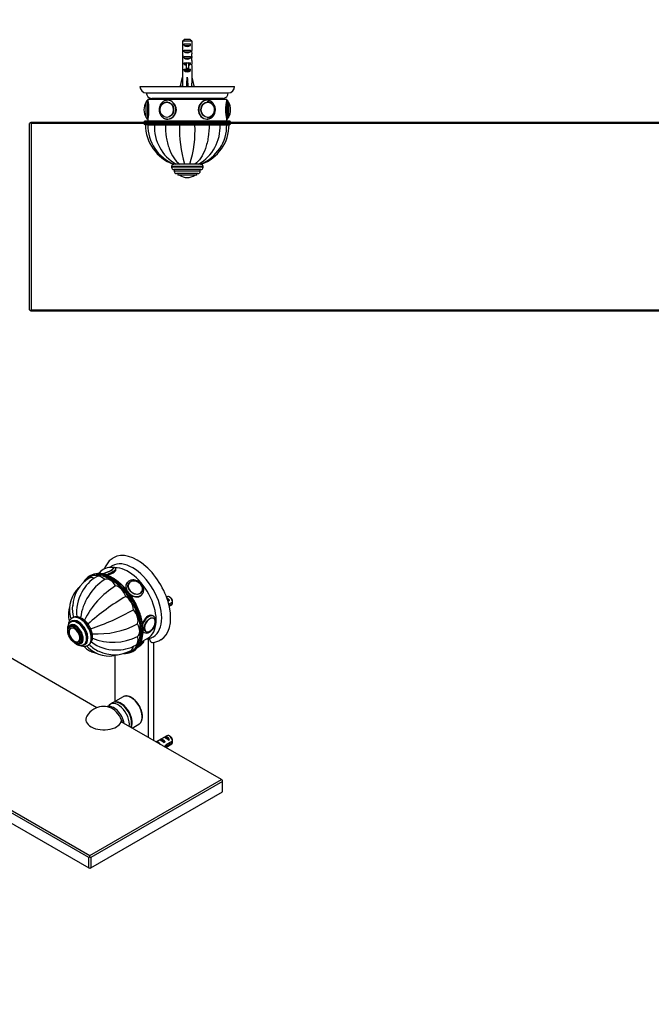
# Model space of a CAD drawing. Units: millimetres. Extents: x 0 to 1386, y 0 to 1239.
# Drawn here: x 468 to 869, y 0 to 624 of the extents above; entities that cross this region are included whole.
import ezdxf
from ezdxf import colors
from ezdxf.entities.mleader import LeaderData, LeaderLine
from ezdxf.math import Vec2, Vec3

# ---------------------------------------------------------------- set-up
doc = ezdxf.new("R2010")
doc.units = ezdxf.units.MM
for name, color, linetype in [('DV5_Défaut', 7, 'Continuous'), ('DV7_Défaut', 7, 'Continuous'), ('Défaut', 7, 'Continuous')]:
    doc.layers.add(name, color=color, linetype=linetype)

# ---------------------------------------------------------------- blocks, each defined once
blk = doc.blocks.new('_DOT')
at = {"color": 0}
blk.add_line((0, 0), (-1, 0), dxfattribs=at)
at = {"color": 0, "const_width": 0.333}
blk.add_lwpolyline([(-0.1665, 0, 1), (0.1665, 0, 1)], format="xyb", close=True, dxfattribs=at)
blk = doc.blocks.new('SE4')
at = {"layer": 'DV5_Défaut', "color": 7, "linetype": 'Continuous'}
for p, q in [((572.85, 611.98), (576.31, 611.98)), ((571.62, 610.78), (571.62, 604.87)), ((577.53, 610.78), (571.62, 610.78)), ((572.59, 607.98), (572.59, 608.98)), ((572.59, 608.98), (576.56, 608.98)), ((572.59, 607.98), (576.56, 607.98)), ((576.56, 607.98), (576.56, 608.98)), ((577.53, 610.78), (577.53, 604.87)), ((571.58, 600.83), (571.74, 600.83)), ((572.59, 603.98), (572.59, 604.98)), ((572.59, 604.98), (576.56, 604.98)), ((572.59, 603.98), (576.56, 603.98)), ((572.59, 599.98), (572.59, 600.98)), ((572.59, 600.98), (576.56, 600.98)), ((572.59, 599.98), (576.56, 599.98)), ((576.56, 603.98), (576.56, 604.98)), ((576.56, 599.98), (576.56, 600.98)), ((577.58, 600.83), (577.41, 600.83)), ((571.58, 598.1), (571.58, 596.55)), ((571.62, 595.42), (571.62, 588.97)), ((572.59, 596.12), (572.59, 596.98)), ((572.59, 596.98), (573.83, 596.98)), ((572.59, 596.12), (573.83, 596.12)), ((573.83, 597.21), (573.83, 596.98)), ((573.83, 596.98), (574.58, 596.98)), ((573.83, 596.98), (573.83, 593.53)), ((573.83, 593.53), (575.33, 593.53)), ((573.83, 593.53), (573.83, 592.92)), ((574.58, 596.98), (575.33, 596.98)), ((575.33, 597.21), (575.33, 596.98)), ((575.33, 596.98), (576.56, 596.98)), ((575.33, 596.98), (575.33, 593.53)), ((575.33, 596.12), (576.56, 596.12)), ((575.33, 593.53), (575.33, 592.92)), ((576.56, 596.12), (576.56, 596.98)), ((577.53, 595.42), (577.53, 588.97)), ((577.58, 596.55), (577.58, 598.1)), ((570.29, 582.35), (571.58, 587.97)), ((571.58, 588.97), (571.62, 588.97)), ((571.58, 588.97), (571.58, 587.97)), ((572.59, 592.12), (572.59, 592.98)), ((572.59, 592.98), (573.83, 592.98)), ((572.59, 592.12), (576.56, 592.12)), ((573.83, 592.92), (575.33, 592.92)), ((574.58, 582.35), (574.58, 587.97)), ((575.33, 592.98), (576.56, 592.98)), ((576.56, 592.12), (576.56, 592.98)), ((577.58, 588.97), (577.53, 588.97)), ((577.58, 587.97), (577.58, 588.97)), ((578.86, 582.35), (577.58, 587.97)), ((544.58, 581.98), (604.58, 581.98)), ((571.6, 582.05), (570.29, 582.35)), ((571.58, 582.06), (571.58, 581.98)), ((574.22, 582.05), (574.58, 582.35)), ((574.94, 582.05), (574.58, 582.35)), ((577.56, 582.05), (578.86, 582.35)), ((577.58, 581.98), (577.58, 582.06)), ((548.58, 577.98), (600.58, 577.98)), ((597.08, 574.48), (552.08, 574.48)), ((561.08, 574.48), (561.08, 573.98)), ((561.09, 573.98), (561.09, 574.48)), ((561.15, 574.48), (561.15, 573.98)), ((561.18, 573.98), (561.18, 574.48)), ((561.29, 574.48), (561.29, 573.98)), ((561.34, 573.98), (561.34, 574.48)), ((561.5, 574.48), (561.5, 573.98)), ((561.58, 573.98), (561.58, 574.48)), ((561.79, 574.48), (561.79, 573.98)), ((561.88, 573.98), (561.88, 574.48)), ((562.15, 574.48), (562.15, 573.98)), ((562.26, 573.98), (562.26, 574.48)), ((562.57, 574.48), (562.57, 573.98)), ((562.71, 573.98), (562.71, 574.48)), ((563.07, 574.48), (563.07, 573.98)), ((563.22, 573.98), (563.22, 574.48)), ((563.63, 574.48), (563.63, 573.98)), ((563.8, 573.98), (563.8, 574.48)), ((564.25, 574.48), (564.25, 573.98)), ((564.44, 573.98), (564.44, 574.48)), ((564.93, 574.48), (564.93, 573.98)), ((565.13, 573.98), (565.13, 574.48)), ((565.66, 574.48), (565.66, 573.98)), ((565.88, 573.98), (565.88, 574.48)), ((566.44, 574.48), (566.44, 573.98)), ((566.68, 573.98), (566.68, 574.48)), ((567.27, 574.48), (567.27, 573.98)), ((567.52, 573.98), (567.52, 574.48)), ((568.14, 574.48), (568.14, 573.98)), ((568.4, 573.98), (568.4, 574.48)), ((568.99, 573.98), (568.99, 574.48)), ((569.05, 574.48), (569.05, 573.98)), ((569.31, 573.98), (569.31, 574.48)), ((569.87, 573.98), (569.87, 574.48)), ((569.98, 574.48), (569.98, 573.98)), ((570.26, 573.98), (570.26, 574.48)), ((570.78, 573.98), (570.78, 574.48)), ((570.94, 574.48), (570.94, 573.98)), ((571.22, 573.98), (571.22, 574.48)), ((571.71, 573.98), (571.71, 574.48)), ((571.92, 574.48), (571.92, 573.98)), ((572.21, 573.98), (572.21, 574.48)), ((572.66, 573.98), (572.66, 574.48)), ((572.92, 574.48), (572.92, 573.98)), ((573.21, 573.98), (573.21, 574.48)), ((573.61, 573.98), (573.61, 574.48)), ((573.93, 574.48), (573.93, 573.98)), ((574.22, 573.98), (574.22, 574.48)), ((574.58, 573.98), (574.58, 574.48)), ((574.94, 574.48), (574.94, 573.98)), ((575.23, 573.98), (575.23, 574.48)), ((575.54, 573.98), (575.54, 574.48)), ((575.94, 574.48), (575.94, 573.98)), ((576.23, 573.98), (576.23, 574.48)), ((576.5, 573.98), (576.5, 574.48)), ((576.94, 574.48), (576.94, 573.98)), ((577.23, 573.98), (577.23, 574.48)), ((577.44, 573.98), (577.44, 574.48)), ((577.93, 574.48), (577.93, 573.98)), ((578.21, 573.98), (578.21, 574.48)), ((578.37, 573.98), (578.37, 574.48)), ((578.9, 574.48), (578.9, 573.98)), ((579.17, 573.98), (579.17, 574.48)), ((579.28, 573.98), (579.28, 574.48)), ((579.84, 574.48), (579.84, 573.98)), ((580.11, 573.98), (580.11, 574.48)), ((580.16, 573.98), (580.16, 574.48)), ((580.76, 574.48), (580.76, 573.98)), ((581.01, 573.98), (581.01, 574.48)), ((581.64, 574.48), (581.64, 573.98)), ((581.88, 573.98), (581.88, 574.48)), ((582.48, 574.48), (582.48, 573.98)), ((582.71, 573.98), (582.71, 574.48)), ((583.27, 574.48), (583.27, 573.98)), ((583.49, 573.98), (583.49, 574.48)), ((584.02, 574.48), (584.02, 573.98)), ((584.22, 573.98), (584.22, 574.48)), ((584.71, 574.48), (584.71, 573.98)), ((584.9, 573.98), (584.9, 574.48)), ((585.35, 574.48), (585.35, 573.98)), ((585.52, 573.98), (585.52, 574.48)), ((585.93, 574.48), (585.93, 573.98)), ((586.08, 573.98), (586.08, 574.48)), ((586.44, 574.48), (586.44, 573.98)), ((586.58, 573.98), (586.58, 574.48)), ((586.89, 574.48), (586.89, 573.98)), ((587.01, 573.98), (587.01, 574.48)), ((587.27, 574.48), (587.27, 573.98)), ((587.37, 573.98), (587.37, 574.48)), ((587.58, 574.48), (587.58, 573.98)), ((587.65, 573.98), (587.65, 574.48)), ((587.81, 574.48), (587.81, 573.98)), ((587.87, 573.98), (587.87, 574.48)), ((587.98, 574.48), (587.98, 573.98)), ((588.01, 573.98), (588.01, 574.48)), ((588.06, 574.48), (588.06, 573.98)), ((588.07, 573.98), (588.07, 574.48)), ((548.48, 562.44), (548.48, 572.13)), ((548.58, 562.28), (548.58, 572.28)), ((549.58, 573.98), (599.58, 573.98)), ((549.58, 573.98), (549.58, 573.28)), ((549.58, 561.28), (549.58, 573.28)), ((561.81, 572.27), (561.66, 572.27)), ((587.49, 572.27), (587.34, 572.27)), ((599.58, 573.28), (599.58, 573.98)), ((599.58, 573.28), (599.58, 561.28)), ((600.58, 572.28), (600.58, 562.28)), ((600.67, 572.13), (600.67, 562.44)), ((547.08, 567.28), (547.08, 567.28)), ((561.66, 562.29), (561.81, 562.29)), ((587.34, 562.29), (587.49, 562.29)), ((602.08, 567.28), (602.08, 567.28)), ((475.08, 558.98), (474.58, 558.48)), ((474.58, 440.48), (474.58, 558.48)), ((475.58, 559.48), (475.08, 558.98)), ((475.58, 558.48), (475.08, 558.98)), ((475.58, 559.48), (547.08, 559.48)), ((547.08, 558.48), (475.58, 558.48)), ((475.58, 558.48), (475.58, 440.48)), ((547.08, 559.48), (602.08, 559.48)), ((547.08, 559.48), (547.08, 558.48)), ((602.08, 558.48), (547.08, 558.48)), ((601.58, 559.98), (547.58, 559.98)), ((547.58, 557.98), (601.58, 557.98)), ((549.56, 557.78), (548.08, 557.78)), ((549.56, 557.78), (553.79, 557.78)), ((549.58, 561.28), (549.58, 559.98)), ((553.79, 557.78), (560.69, 557.78)), ((560.69, 557.78), (569.7, 557.78)), ((569.7, 557.78), (579.45, 557.78)), ((570.08, 557.98), (570.08, 557.78)), ((579.08, 557.78), (579.08, 557.98)), ((579.45, 557.78), (588.47, 557.78)), ((588.47, 557.78), (595.36, 557.78)), ((595.36, 557.78), (599.59, 557.78)), ((599.58, 559.98), (599.58, 561.28)), ((599.59, 557.78), (601.08, 557.78)), ((602.08, 558.48), (602.08, 559.48)), ((602.08, 559.48), (947.08, 559.48)), ((947.08, 558.48), (602.08, 558.48)), ((584.58, 531.28), (564.58, 531.28)), ((564.58, 531.28), (564.58, 530.78)), ((584.58, 530.78), (564.58, 530.78)), ((565.59, 532.78), (566.07, 532.78)), ((567.47, 532.78), (566.09, 532.78)), ((569.83, 532.78), (567.47, 532.78)), ((569.93, 532.78), (569.68, 532.78)), ((572.91, 532.78), (569.83, 532.78)), ((573.04, 532.78), (572.76, 532.78)), ((576.24, 532.78), (572.91, 532.78)), ((576.4, 532.78), (576.12, 532.78)), ((579.32, 532.78), (576.24, 532.78)), ((579.48, 532.78), (579.21, 532.78)), ((581.68, 532.78), (579.32, 532.78)), ((581.88, 532.78), (581.64, 532.78)), ((583.07, 532.78), (581.68, 532.78)), ((583.09, 532.78), (583.56, 532.78)), ((584.58, 530.78), (584.58, 531.28)), ((583.08, 529.28), (566.08, 529.28)), ((566.33, 529.28), (566.33, 528.28)), ((582.83, 528.28), (566.33, 528.28)), ((581.33, 526.78), (567.83, 526.78)), ((568.58, 526.78), (568.58, 525.78)), ((580.58, 525.78), (568.58, 525.78)), ((579.42, 525.69), (569.73, 525.69)), ((580.58, 525.78), (580.58, 526.78)), ((582.83, 528.28), (582.83, 529.28)), ((574.58, 524.28), (574.58, 524.28)), ((474.58, 440.48), (475.08, 439.98)), ((475.08, 439.98), (475.58, 440.48)), ((475.08, 439.98), (475.58, 439.48)), ((475.58, 440.48), (1073.58, 440.48)), ((1073.58, 439.48), (475.58, 439.48))]:
    blk.add_line(p, q, dxfattribs=at)
for centre, radius, start, end in [((548.58, 581.98), 4, 180, 270), ((600.58, 581.98), 4, 270, 0), ((552.08, 577.98), 3.5, 180, 270), ((597.08, 577.98), 3.5, 270, 0), ((556.14, 567.28), 9.06, 147.6782, 180), ((548.75, 571.95), 0.32, 122.97128, 147.6782), ((549.58, 572.28), 1, 90, 180), ((525.28, 567.28), 25.02, 346.12707, 13.87293), ((586.56, 567.34), 5.3, 359.39856, 33.15904), ((623.87, 567.28), 25.02, 166.12707, 193.87293), ((599.58, 572.28), 1, 0, 90), ((600.4, 571.95), 0.32, 32.3218, 57.02872), ((593.02, 567.28), 9.06, 0, 32.3218), ((556.14, 567.28), 9.06, 180, 212.3218), ((548.75, 562.61), 0.32, 212.3218, 237.02872), ((549.58, 562.28), 1, 180, 270), ((586.71, 566.97), 5.7, 275.43216, 3.12663), ((586.57, 567.22), 5.28, 329.23057, 0.62827), ((599.58, 562.28), 1, 270, 0), ((600.4, 562.61), 0.32, 302.97128, 327.6782), ((593.02, 567.28), 9.06, 327.6782, 0), ((547.58, 559.48), 0.5, 90, 180), ((547.58, 558.48), 0.5, 180, 270), ((574.68, 557.78), 26.6, 180, 250.10291), ((576.11, 557.37), 26.55, 179.12107, 247.87961), ((580.92, 556.39), 27.17, 177.06105, 240.33011), ((574.58, 551.98), 11.37, 148.1403, 149.31976), ((643.06, 554.5), 73.43, 177.43641, 197.20095), ((506.1, 554.5), 73.43, 342.79905, 2.56359), ((568.23, 556.39), 27.17, 299.66989, 2.93895), ((573.04, 557.38), 26.55, 292.16339, 0.87601), ((574.48, 557.78), 26.6, 289.93175, 360), ((574.58, 551.98), 11.37, 30.68024, 31.8597), ((601.58, 559.48), 0.5, 0, 90), ((601.58, 558.48), 0.5, 270, 0), ((566.08, 531.28), 1.5, 90, 180), ((566.08, 530.78), 1.5, 180, 270), ((583.08, 531.28), 1.5, 0, 90), ((583.08, 530.78), 1.5, 270, 0), ((567.83, 528.28), 1.5, 180, 270), ((569.9, 525.96), 0.32, 212.97128, 237.6782), ((574.58, 533.34), 9.06, 237.6782, 270), ((574.58, 533.34), 9.06, 270, 302.3218), ((579.25, 525.96), 0.32, 302.3218, 327.02872), ((581.33, 528.28), 1.5, 270, 0)]:
    blk.add_arc(centre, radius, start, end, dxfattribs=at)
for centre, major_axis, ratio, start_param, end_param in [((574.58, 609.69), (3, 0), 0.760351, 3.989655, 5.435123), ((574.58, 603.12), (0, 10.51), 0.285569, 1.403348, 1.570796), ((574.58, 603.12), (0, 6.74), 0.445101, 1.570796, 1.910633), ((574.58, 600.66), (0, 6.74), 0.445101, 1.387338, 1.545119), ((574.58, 598.1), (0, 8.33), 0.359989, 1.230959, 1.570796), ((574.58, 601.05), (0, -8.33), 0.359989, 4.738067, 4.890466), ((574.58, 605.69), (3, 0), 0.760351, 3.989655, 5.435123), ((574.58, 601.69), (3, 0), 0.760351, 3.989655, 5.435123), ((574.58, 603.12), (0, 6.74), 0.445101, 4.372552, 4.712389), ((574.58, 598.1), (0, 8.33), 0.359989, 4.712389, 5.052226), ((574.58, 603.12), (0, 10.51), 0.285569, 4.712389, 4.879837), ((574.58, 600.66), (0, 6.74), 0.445101, 4.738067, 4.895847), ((574.58, 601.05), (0, -8.33), 0.359989, 1.39272, 1.545119), ((574.58, 596.55), (0, 6.74), 0.445101, 1.570796, 1.738244), ((574.58, 598.32), (3, 0), 0.976011, 3.989655, 4.459709), ((574.58, 604.04), (0, -7.06), 0.425017, 6.030505, 6.283185), ((574.58, 604.04), (0, 7.06), 0.425017, 3.141593, 3.394273), ((574.58, 598.32), (3, 0), 0.976011, 4.965069, 5.435123), ((574.58, 596.55), (0, 6.74), 0.445101, 4.544941, 4.712389), ((574.58, 601.1), (-0.76, -51.94), 0.055876, -1.314474, -1.194522), ((574.58, 594.32), (3, 0), 0.976011, 3.989655, 5.435123), ((574.58, 601.1), (-2.9, -51.94), 0.014553, 1.196154, 1.316105), ((574.58, 601.1), (2.9, -51.94), 0.014553, -1.316105, -1.196154), ((574.58, 601.1), (0.76, -51.94), 0.055876, 1.194522, 1.314474), ((574.58, 581.37), (3, 0), 0.228555, 1.450845, 1.690748), ((561.66, 567.28), (0, 4.99), 0.866025, 6.220115, 6.283185), ((562.08, 567.28), (0, 6), 0.866025, 0, 0.03107), ((562.08, 567.28), (0, 6), 0.866025, 3.17353, 6.283185), ((587.08, 567.28), (0, -6), 0.866025, 3.172663, 6.283185), ((587.08, 567.28), (0, -6), 0.866025, 3.141593, 3.172663), ((587.49, 567.28), (0, -4.99), 0.866025, 2.211915, 3.204663), ((561.66, 567.28), (0, 4.99), 0.866025, 3.141593, 3.204663), ((587.49, 567.28), (0, -4.99), 0.866025, 6.220115, 6.283185), ((587.49, 567.28), (0, -4.99), 0.866025, 0, 0.979319), ((562.08, 567.28), (0, 6), 0.866025, 3.141593, 3.17353), ((587.08, 567.28), (0, -6), 0.866025, 0, 0.031937)]:
    blk.add_ellipse(centre, major_axis=major_axis, ratio=ratio, start_param=start_param, end_param=end_param, dxfattribs=at)
for centre, major_axis in [((561.58, 567.28), (0, -5)), ((561.53, 567.28), (0, 4.84)), ((587.58, 567.28), (0, 5)), ((587.63, 567.28), (0, 4.84))]:
    blk.add_ellipse(centre, major_axis=major_axis, ratio=0.866025, dxfattribs=at)
for points in [[(572.85, 611.98), (572.43, 611.59), (572.03, 611.18), (571.62, 610.78)], [(576.31, 611.98), (576.72, 611.59), (577.13, 611.18), (577.53, 610.78)], [(587.08, 561.28), (587.25, 561.28), (587.42, 561.29), (587.58, 561.31)]]:
    blk.add_open_spline(points, degree=3, dxfattribs=at)
for points, knots in [([(561.91, 573.26), (561.75, 573.26), (561.38, 573.25), (560.72, 573.1), (560, 572.83), (559.31, 572.44), (558.69, 571.94), (558.13, 571.35), (557.65, 570.67), (557.27, 569.92), (556.98, 569.11), (556.8, 568.26), (556.73, 567.4), (556.77, 566.52), (556.92, 565.67), (557.18, 564.84), (557.55, 564.07), (558.01, 563.36), (558.56, 562.74), (559.19, 562.21), (559.87, 561.79), (560.6, 561.49), (561.36, 561.32), (561.93, 561.26), (562.21, 561.29), (562.25, 561.29)], [0, 0, 0, 0, 0.024791, 0.070059, 0.115334, 0.16072, 0.20629, 0.25208, 0.298089, 0.344289, 0.390645, 0.437117, 0.483677, 0.530302, 0.576973, 0.623669, 0.670363, 0.717018, 0.76358, 0.809988, 0.85618, 0.902116, 0.947789, 0.993242, 1, 1, 1, 1]), ([(562.08, 561.28), (563.46, 561.28), (564.88, 561.94), (566.98, 564.14), (567.64, 565.71), (567.64, 568.85), (566.99, 570.41), (564.87, 572.64), (563.44, 573.28), (561.97, 573.28), (561.86, 573.28), (561.75, 573.27)], [0, 0, 0, 0, 0.244957, 0.244957, 0.489913, 0.489913, 0.73487, 0.73487, 0.979826, 0.979826, 1, 1, 1, 1]), ([(587.59, 573.25), (587.42, 573.27), (587.25, 573.28), (585.72, 573.28), (584.28, 572.63), (582.17, 570.42), (581.52, 568.87), (581.51, 565.7), (582.17, 564.14), (584.27, 561.94), (585.7, 561.28), (587.08, 561.28)], [0, 0, 0, 0, 0.030881, 0.030881, 0.27316, 0.27316, 0.51544, 0.51544, 0.75772, 0.75772, 1, 1, 1, 1]), ([(592.41, 567.28), (592.4, 567.46), (592.39, 567.88), (592.29, 568.64), (592.06, 569.47), (591.73, 570.26), (591.3, 570.99), (590.77, 571.64), (590.17, 572.2), (589.5, 572.65), (588.78, 572.99), (588.03, 573.2), (587.38, 573.29), (587.03, 573.27), (586.91, 573.26)], [0, 0, 0, 0, 0.051039, 0.142494, 0.234065, 0.325652, 0.417188, 0.508576, 0.599701, 0.690438, 0.780691, 0.870424, 0.959688, 1, 1, 1, 1]), ([(560.69, 557.78), (560.69, 555.1), (560.89, 552.49), (561.5, 548.66), (561.75, 547.4), (562.36, 544.98), (562.71, 543.82), (563.9, 540.49), (564.89, 538.46), (567.16, 535.1), (568.46, 533.73), (569.83, 532.78)], [0, 0, 0, 0, 0.25, 0.25, 0.375, 0.375, 0.5, 0.5, 0.75, 0.75, 1, 1, 1, 1]), ([(588.47, 557.78), (588.47, 555.1), (588.26, 552.49), (587.66, 548.66), (587.4, 547.4), (586.8, 544.98), (586.45, 543.82), (585.26, 540.49), (584.26, 538.46), (582, 535.1), (580.7, 533.73), (579.32, 532.78)], [0, 0, 0, 0, 0.25, 0.25, 0.375, 0.375, 0.5, 0.5, 0.75, 0.75, 1, 1, 1, 1])]:
    blk.add_open_spline(points, degree=3, knots=knots, dxfattribs=at)
blk = doc.blocks.new('SE6')
at = {"layer": 'DV7_Défaut', "color": 7, "linetype": 'Continuous'}
for p, q in [((512.07, 93.11), (89.22, 337.24)), ((89.93, 338.47), (512.78, 94.34)), ((517.29, 188.08), (249.87, 342.47)), ((89.22, 330.71), (512.07, 86.58)), ((527.92, 276.59), (527.8, 276.72)), ((529.33, 275.78), (529.19, 276.14)), ((513.17, 271.82), (512.46, 271.41)), ((536.36, 267.21), (536.01, 266.71)), ((537.48, 267.05), (537.42, 266.96)), ((545.59, 261.22), (545.65, 261.3)), ((545.83, 259.81), (546.18, 260.31)), ((561.69, 258.48), (561.4, 258.31)), ((561.86, 257.02), (563.32, 256.17)), ((562.62, 255.76), (563.32, 256.17)), ((564.04, 257.84), (563.19, 258.33)), ((565.29, 255.08), (562.86, 253.68)), ((563.04, 252.97), (565.29, 254.26)), ((563.17, 252.4), (564.69, 253.28)), ((501.98, 245.15), (501.63, 244.94)), ((553.11, 246.18), (552.41, 246.58)), ((553.19, 244.97), (553.18, 244.97)), ((500.8, 239.85), (500.09, 239.44)), ((500.73, 238.65), (500.72, 238.64)), ((501.44, 242.82), (500.73, 242.41)), ((545.22, 229.7), (549.67, 232.27)), ((546.7, 236.02), (547.11, 235.78)), ((548.19, 236.33), (548.2, 236.32)), ((549.9, 169.25), (549.9, 231.88)), ((505.71, 229.99), (505.72, 230)), ((506.09, 229.05), (506.8, 229.46)), ((508.98, 228.12), (509.69, 228.53)), ((511.63, 227.62), (511.98, 227.83)), ((546.87, 230.58), (546.84, 230.64)), ((553.44, 167.21), (553.44, 229.67)), ((528.69, 221.26), (528.69, 191.98)), ((539.96, 223.78), (540.67, 224.19)), ((533.94, 195.02), (527.58, 191.34)), ((523.82, 188.75), (523.63, 188.69)), ((527.22, 191.14), (525.81, 190.32)), ((596.22, 142.51), (532.71, 179.17)), ((539.61, 175.19), (543.94, 177.7)), ((561.69, 170.3), (554.89, 166.37)), ((559.81, 169.2), (560.52, 169.61)), ((560.52, 169.61), (563.32, 167.99)), ((564.04, 169.66), (563.19, 170.15)), ((556.98, 167.57), (557.69, 167.98)), ((557.69, 167.98), (560.5, 166.36)), ((559.79, 165.95), (560.5, 166.36)), ((561.21, 163.73), (560.65, 164.05)), ((560.89, 162.9), (564.69, 165.1)), ((565.29, 166.9), (561.11, 164.49)), ((561.21, 163.73), (565.29, 166.08)), ((562.62, 167.58), (563.32, 167.99)), ((512.78, 94.34), (596.22, 142.51)), ((596.92, 141.29), (513.48, 93.11)), ((596.22, 142.51), (596.92, 142.1)), ((596.92, 141.29), (596.92, 142.1)), ((596.92, 134.75), (596.92, 141.29)), ((513.48, 86.58), (596.92, 134.75)), ((512.78, 93.52), (512.78, 94.34)), ((512.07, 93.11), (512.78, 93.52)), ((512.07, 86.58), (512.07, 93.11)), ((512.78, 93.52), (513.48, 93.11)), ((513.48, 93.11), (513.48, 86.58)), ((512.78, 86.17), (512.07, 86.58)), ((513.48, 86.58), (512.78, 86.17))]:
    blk.add_line(p, q, dxfattribs=at)
for centre, radius, start, end in [((525.91, 268.01), 9.03, 81.54912, 140.92324), ((523.77, 251.5), 21.89, 121.07222, 176.6395), ((540.55, 240.76), 33.91, 122.62457, 172.63223), ((529.63, 249.89), 24.74, 120.87192, 152.13728), ((518.52, 250.53), 18.63, 132.76812, 193.4789), ((556.74, 220.37), 52.75, 121.51759, 153.932), ((529.5, 248.82), 25.13, 149.82065, 187.10487), ((611.56, 129.26), 150.03, 120.44402, 131.79306), ((522.22, 254.69), 43.07, 0.52002, 1.83947), ((520.61, 250.83), 18.92, 174.01984, 196.64326), ((466.41, 380.67), 150.03, 288.20764, 299.55598), ((522.22, 253.87), 43.07, 0.52002, 1.59507), ((552.37, 243.4), 1.76, 19.31798, 62.30249), ((501.75, 236.82), 2.07, 120.99969, 172.37974), ((508.95, 237.63), 4.14, 28.75368, 31.61501), ((517.9, 287.65), 52.75, 266.06326, 298.48241), ((502.37, 236.32), 2.78, 163.90158, 182.06114), ((508.87, 232.54), 5.64, 303.20568, 4.86028), ((527.46, 263.43), 33.91, 247.37072, 297.37543), ((529.23, 236.33), 17.29, 329.2626, 2.13606), ((548.67, 238.81), 3.39, 243.75531, 304.91937), ((549.26, 238.12), 2.07, 240.99969, 292.37974), ((549.73, 233.62), 1.78, 266.53313, 282.92041), ((549.38, 238.9), 2.78, 283.90158, 302.06114), ((547.73, 241.94), 10.33, 283.47546, 301.15108), ((551.44, 242.02), 12.54, 275.22335, 300.61276), ((504.76, 231.49), 1.76, 259.31798, 302.30249), ((524.91, 239.46), 18.63, 226.51519, 287.21612), ((526.21, 241.12), 18.92, 223.37038, 245.92118), ((528.92, 249.83), 25.13, 232.91482, 270.22688), ((529.97, 249.25), 24.58, 267.7786, 299.19901), ((538.96, 234.36), 9.04, 298.4074, 318.82042), ((528.36, 243.58), 21.95, 243.42073, 298.90277), ((521.62, 176.35), 12.5, 72.70572, 120), ((521.62, 176.35), 12.5, 120, 149.36988), ((522.22, 166.51), 43.07, 0.52002, 1.83947), ((522.22, 165.69), 43.07, 0.52002, 1.59507)]:
    blk.add_arc(centre, radius, start, end, dxfattribs=at)
for centre, major_axis, ratio, start_param, end_param in [((540, 255.55), (-13, 22.52), 0.57735, 3.146699, 6.2842), ((542.83, 257.19), (-15, 25.98), 0.57735, 3.142087, 6.285989), ((523.21, 274.97), (-4.52, -1.75), 0.211325, 0.687869, 3.25139), ((523.24, 274.88), (-4.66, -1.81), 0.211325, 0.829587, 3.542233), ((523.6, 273.97), (-5.59, -2.17), 0.211325, 1.362759, 3.141885), ((523.21, 274.97), (-4.52, -1.75), 0.211325, 3.25139, 3.497804), ((537.17, 253.92), (-12.5, 21.65), 0.57735, 3.141593, 5.994096), ((526.21, 247.59), (13.75, -23.82), 0.57735, 2.841579, 3.438432), ((525.86, 247.39), (-13.5, 23.38), 0.57735, 0, 0.232784), ((525.86, 247.39), (-13.5, 23.38), 0.57735, 2.888148, 6.283185), ((515.97, 264.19), (3.5, -6.06), 0.57735, 2.46392, 3.141923), ((526.92, 248), (-13.75, 23.82), 0.57735, 5.98581, 6.283185), ((520.44, 265.06), (3.5, -6.06), 0.57735, 1.977984, 3.141911), ((526.21, 247.59), (13.75, -23.82), 0.57735, 0.300887, 2.841579), ((526.92, 248), (-13.75, 23.82), 0.57735, 3.427507, 5.98581), ((523.24, 274.88), (-4.66, -1.81), 0.211325, 5.882544, 6.283185), ((523.21, 274.97), (-4.52, -1.75), 0.211325, 6.15511, 6.283185), ((523.21, 274.97), (-4.52, -1.75), 0.211325, -0.355869, -0.128076), ((523.21, 274.97), (-4.52, -1.75), 0.211325, 0, 0.135533), ((525.72, 263.23), (-3.5, 6.06), 0.57735, 4.726877, 6.268697), ((541.66, 264.31), (-3.96, 2.79), 0.788675, 3.83432, 5.873198), ((530.99, 258.97), (-3.5, 6.06), 0.57735, 4.334178, 5.875998), ((541.27, 263.76), (-4.91, 3.45), 0.788675, 0, 0.94445), ((541.27, 263.76), (-4.91, 3.45), 0.788675, 6.247636, 6.283185), ((541.66, 264.31), (-3.96, 2.79), 0.788675, 0, 3.83432), ((541.57, 264.18), (-4.08, 2.87), 0.788675, 0, 0.040531), ((541.66, 264.31), (-3.96, 2.79), 0.788675, 5.873198, 6.283185), ((535.47, 252.94), (-3.5, 6.06), 0.57735, 3.941479, 5.483299), ((541.27, 263.76), (-4.91, 3.45), 0.788675, 1.444212, 3.134319), ((541.57, 264.18), (-4.08, 2.87), 0.788675, 3.088546, 3.141593), ((540.92, 263.26), (-4.91, 3.45), 0.788675, 3.11309, 3.141593), ((561.92, 255.15), (-1.5, 2.6), 0.57735, 4.775053, 5.648081), ((563.19, 255.88), (1.5, -2.6), 0.57735, 0.952846, 3.141593), ((562.42, 255.44), (-2.66, 1.93), 0.115702, 4.723481, 4.891272), ((564.04, 256.37), (0.9, -1.56), 0.57735, 1.066878, 2.356194), ((538.46, 246.05), (-3.5, 6.06), 0.57735, 3.54878, 5.0906), ((563.19, 255.88), (-1.5, 2.6), 0.57735, 3.141593, 3.759543), ((505.56, 235.67), (4.25, -7.36), 0.57735, 0, 3.358553), ((504.86, 235.26), (4.13, -7.14), 0.57735, 0, 3.138813), ((505.56, 235.67), (4.12, -7.14), 0.57735, 0, 3.141593), ((506.63, 236.28), (5, -8.66), 0.57735, 0, 3.144564), ((506.98, 236.49), (5, -8.66), 0.57735, 0, 3.141593), ((550.11, 240.98), (3, 5.2), 0.57735, 0, 1.960807), ((550.89, 240.53), (2.42, 4.19), 0.57735, 0, 3.926991), ((550.89, 240.53), (2.42, 4.19), 0.57735, 3.926991, 5.885901), ((550.11, 240.98), (3, 5.2), 0.57735, 6.277735, 6.283185), ((550.89, 240.53), (2.42, 4.19), 0.57735, 5.885901, 6.283185), ((503.8, 234.65), (3.38, -5.85), 0.57735, 0, 3.792142), ((503.02, 234.2), (2.42, -4.19), 0.57735, 0, 3.926991), ((503.21, 234.31), (2.5, -4.32), 0.57735, 3.136442, 3.158564), ((503.8, 234.65), (3, -5.2), 0.57735, 0, 3.141593), ((539.51, 239.35), (3.5, -6.06), 0.57735, 0.014488, 1.556308), ((503.02, 234.2), (2.42, -4.19), 0.57735, 3.926991, 5.885901), ((538.46, 233.86), (-3.5, 6.06), 0.57735, 3.14149, 4.305202), ((550.11, 240.98), (3, 5.2), 0.57735, 2.896798, 3.155212), ((550.7, 240.64), (2.5, 4.32), 0.57735, 3.136441, 3.158564), ((538.94, 254.94), (12.83, -22.22), 0.57735, -0.227681, -0.156304), ((503.02, 234.2), (2.42, -4.19), 0.57735, 5.885901, 6.283185), ((503.8, 234.65), (3.38, -5.85), 0.57735, 5.632636, 6.283185), ((505.56, 235.67), (4.25, -7.36), 0.57735, 6.067856, 6.283185), ((504.86, 235.26), (4.13, -7.14), 0.57735, 6.277674, 6.283185), ((506.63, 236.28), (5, -8.66), 0.57735, 6.280223, 6.283185), ((535.47, 230.42), (-3.5, 6.06), 0.57735, 3.141783, 3.808418), ((526.21, 247.59), (13.75, -23.82), 0.57735, 0, 0.300887), ((526.92, 248), (-13.75, 23.82), 0.57735, 3.141593, 3.427507), ((541.66, 227.41), (4.52, 1.75), 0.211325, -1.130015, -0.822485), ((541.27, 228.4), (5.59, 2.17), 0.211325, 5.309991, 6.283185), ((526.21, 247.59), (13.75, -23.82), 0.57735, 5.987429, 6.283185), ((538.94, 186.36), (-5, 8.66), 0.57735, 3.204995, 6.283185), ((527.99, 180.04), (4.86, -8.41), 0.57735, 1.030453, 3.009325), ((530.81, 181.66), (5, -8.66), 0.57735, 0.614568, 3.479037), ((526.92, 179.42), (5, -8.66), 0.57735, 1.332249, 2.582603), ((532.22, 182.48), (5, -8.66), 0.57735, 0.406389, 3.141593), ((532.58, 182.68), (5, -8.66), 0.57735, 3.117894, 3.141593), ((532.58, 182.68), (5, -8.66), 0.57735, 0.351953, 3.117894), ((521.62, 180.6), (11.37, 0), 0.57735, 2.812193, 6.218342), ((526.92, 179.42), (5, -8.66), 0.57735, 1.175194, 1.332249), ((538.94, 186.36), (-5, 8.66), 0.57735, 3.141593, 3.204995), ((562.42, 167.25), (-2.66, 1.93), 0.115702, 4.723481, 6.168949), ((561.92, 166.96), (-1.5, 2.6), 0.57735, 4.775053, 6.220521), ((563.19, 167.7), (1.5, -2.6), 0.57735, 0.952846, 3.141593), ((564.04, 168.19), (0.9, -1.56), 0.57735, 1.066878, 2.356194), ((556.26, 163.7), (-1.5, 2.6), 0.57735, 4.800624, 6.19495), ((559.6, 165.62), (-2.66, 1.93), 0.115702, 4.723481, 6.168949), ((559.09, 165.33), (-1.5, 2.6), 0.57735, 4.775053, 6.220521), ((557.78, 164.57), (7.57, 6.62), 0.231198, -1.480206, -1.324655), ((560.35, 166.06), (-7.57, -6.62), 0.231198, 1.38879, 1.482042), ((563.19, 167.7), (-1.5, 2.6), 0.57735, 3.141593, 3.759543)]:
    blk.add_ellipse(centre, major_axis=major_axis, ratio=ratio, start_param=start_param, end_param=end_param, dxfattribs=at)
for centre, major_axis, ratio in [((541.63, 264.26), (-4.09, 2.88), 0.788675), ((550.82, 240.57), (2.5, 4.33), 0.57735), ((503.09, 234.24), (3, -5.2), 0.57735), ((503.09, 234.24), (2.5, -4.33), 0.57735)]:
    blk.add_ellipse(centre, major_axis=major_axis, ratio=ratio, dxfattribs=at)
for points, knots in [([(527.79, 283.12), (527.44, 282.92), (526.76, 282.51), (525.68, 281.64), (524.62, 280.59), (523.67, 279.39), (522.83, 278.08), (522.28, 276.97), (522, 276.3), (521.93, 276.14)], [0, 0, 0, 0, 0.118318, 0.281005, 0.444031, 0.608415, 0.775016, 0.944437, 1, 1, 1, 1]), ([(523.47, 272.17), (524.94, 272.51), (526.45, 273.01), (528.64, 274.27), (529.28, 275.03), (529.33, 275.71), (529.31, 275.81), (529.28, 275.9)], [0, 0, 0, 0, 0.44763, 0.44763, 0.909617, 0.909617, 1, 1, 1, 1]), ([(526.99, 278.05), (526.64, 277.84), (526.17, 277.56), (525.7, 277.2), (525.53, 277.06)], [0, 0, 0, 0, 0.626848, 1, 1, 1, 1]), ([(529.18, 276.13), (529.12, 276.26), (529.01, 276.5), (528.69, 276.76), (528.34, 276.92), (527.93, 277.01), (527.46, 277.04), (527.09, 277.01), (526.91, 276.99)], [0, 0, 0, 0, 0.127684, 0.268112, 0.411588, 0.579213, 0.801414, 1, 1, 1, 1]), ([(546.51, 236.98), (546.51, 237.33), (546.5, 238.19), (546.39, 239.81), (546.13, 241.71), (545.76, 243.68), (545.27, 245.66), (544.66, 247.66), (543.94, 249.66), (543.11, 251.66), (542.18, 253.62), (541.15, 255.56), (540.03, 257.44), (538.83, 259.27), (537.56, 261.02), (536.22, 262.7), (534.82, 264.28), (533.37, 265.75), (531.88, 267.12), (530.35, 268.36), (528.8, 269.48), (527.24, 270.46), (525.68, 271.3), (524.12, 271.99), (522.58, 272.52), (521.06, 272.9), (519.6, 273.11), (518.52, 273.18), (518.03, 273.14), (517.95, 273.13)], [0, 0, 0, 0, 0.020541, 0.059521, 0.098496, 0.137459, 0.17641, 0.215348, 0.254275, 0.293195, 0.332108, 0.371017, 0.409925, 0.448835, 0.487747, 0.526666, 0.565594, 0.604533, 0.643485, 0.682453, 0.721439, 0.760441, 0.79946, 0.838488, 0.877514, 0.916517, 0.955471, 0.994339, 1, 1, 1, 1]), ([(519.1, 273.96), (518.96, 273.86), (518.64, 273.6), (518.38, 273.34), (518.25, 273.15), (518.24, 273.15)], [0, 0, 0, 0, 0.3853628, 0.973432, 1, 1, 1, 1]), ([(546.14, 260.29), (546.24, 260.42), (546.48, 260.74), (546.76, 261.41), (546.95, 262.25), (546.97, 263.14), (546.82, 264.04), (546.52, 264.93), (546.07, 265.8), (545.47, 266.61), (544.75, 267.34), (543.93, 267.96), (543.03, 268.46), (542.07, 268.83), (541.09, 269.05), (540.1, 269.11), (539.16, 269), (538.26, 268.74), (537.48, 268.32), (536.86, 267.84), (536.6, 267.5), (536.49, 267.35)], [0, 0, 0, 0, 0.027248, 0.080719, 0.134144, 0.187901, 0.242222, 0.297143, 0.352551, 0.408285, 0.464214, 0.520265, 0.576417, 0.632673, 0.68903, 0.74543, 0.801736, 0.857724, 0.913134, 0.967799, 1, 1, 1, 1]), ([(508.94, 267.93), (508.86, 267.8), (508.74, 267.63), (508.62, 267.43), (508.58, 267.35)], [0, 0, 0, 0, 0.5967118, 1, 1, 1, 1]), ([(536.15, 266.89), (535.77, 266.36), (535.57, 265.74), (535.52, 264.35), (535.72, 263.56), (536.1, 262.78)], [0, 0, 0, 0, 0.4763408, 0.4763408, 1, 1, 1, 1]), ([(538.08, 260.21), (538.88, 259.51), (539.81, 258.94), (542.13, 258.13), (543.58, 258.18), (545.19, 259.11), (545.62, 259.51), (545.95, 260)], [0, 0, 0, 0, 0.318438, 0.318438, 0.78893, 0.78893, 1, 1, 1, 1]), ([(499.95, 251.77), (499.89, 251.59), (499.66, 250.89), (499.37, 249.67), (499.18, 248.11), (499.18, 246.56), (499.35, 245.02), (499.61, 243.87), (499.8, 243.21), (499.85, 243.05)], [0, 0, 0, 0, 0.067687, 0.247638, 0.424137, 0.598279, 0.771205, 0.943723, 1, 1, 1, 1]), ([(501.62, 244.92), (501.51, 244.86), (501.18, 244.69), (500.64, 244.2), (500.09, 243.52), (499.66, 242.71), (499.34, 241.8), (499.21, 241.11), (499.17, 240.74), (499.17, 240.72)], [0, 0, 0, 0, 0.068227, 0.246851, 0.425399, 0.60722, 0.794621, 0.988089, 1, 1, 1, 1]), ([(514.49, 233.02), (514.49, 233.25), (514.47, 233.8), (514.35, 234.84), (514.08, 236.05), (513.69, 237.27), (513.18, 238.48), (512.57, 239.65), (511.87, 240.77), (511.09, 241.82), (510.23, 242.78), (509.31, 243.63), (508.35, 244.37), (507.35, 244.96), (506.32, 245.41), (505.29, 245.69), (504.28, 245.78), (503.33, 245.68), (502.53, 245.45), (502.14, 245.22), (501.97, 245.12)], [0, 0, 0, 0, 0.031758, 0.090625, 0.149338, 0.207869, 0.26623, 0.324489, 0.382738, 0.441063, 0.499551, 0.558308, 0.61743, 0.676964, 0.736837, 0.796548, 0.855286, 0.912194, 0.966935, 1, 1, 1, 1]), ([(552.85, 246.33), (551.94, 246.85), (550.72, 246.82), (548.48, 245.53), (547.5, 244.29), (546.57, 242.23), (546.34, 241.55), (546.18, 240.89)], [0, 0, 0, 0, 0.4082068, 0.4082068, 0.8172856, 0.8172856, 1, 1, 1, 1]), ([(550.61, 236.03), (550.76, 236.12), (551.13, 236.35), (551.77, 236.86), (552.46, 237.57), (553.08, 238.37), (553.62, 239.24), (554.06, 240.17), (554.39, 241.12), (554.59, 242.07), (554.67, 243), (554.61, 243.88), (554.39, 244.66), (554.06, 245.31), (553.63, 245.83), (553.31, 246.04), (553.13, 246.15)], [0, 0, 0, 0, 0.041443, 0.117974, 0.194254, 0.270256, 0.346091, 0.421977, 0.498106, 0.574726, 0.652087, 0.730286, 0.808677, 0.876583, 0.941927, 1, 1, 1, 1]), ([(500.75, 242.41), (500.52, 242.27), (500.11, 242.01), (499.57, 241.41), (499.13, 240.7), (498.81, 239.89), (498.62, 238.98), (498.56, 237.98), (498.64, 236.91), (498.8, 236.04), (498.94, 235.53), (498.98, 235.38)], [0, 0, 0, 0, 0.10415, 0.216432, 0.329812, 0.446666, 0.568171, 0.693871, 0.822073, 0.950903, 1, 1, 1, 1]), ([(550.68, 232.11), (550.68, 231.87), (550.69, 231.65), (550.75, 231.22), (550.8, 231.02), (550.92, 230.63), (550.99, 230.46), (551.18, 230.15), (551.29, 230.01), (551.54, 229.78), (551.68, 229.69), (551.91, 229.6), (551.99, 229.57), (552.15, 229.53), (552.24, 229.52), (552.41, 229.52), (552.48, 229.52), (552.56, 229.53)], [0, 0, 0, 0, 0.155982, 0.155982, 0.311964, 0.311964, 0.467946, 0.467946, 0.623928, 0.623928, 0.77991, 0.77991, 0.857901, 0.857901, 0.935892, 0.935892, 1, 1, 1, 1]), ([(501.46, 230.73), (501.5, 230.69), (501.79, 230.35), (502.37, 229.74), (503.23, 229.01), (504.14, 228.41), (505.08, 227.95), (506, 227.68), (506.89, 227.58), (507.72, 227.64), (508.43, 227.82), (508.79, 228.03), (508.94, 228.12)], [0, 0, 0, 0, 0.017268, 0.135793, 0.25518, 0.375681, 0.497285, 0.618955, 0.725643, 0.828356, 0.938665, 1, 1, 1, 1]), ([(506.71, 227.62), (506.74, 227.61), (507.11, 227.45), (507.82, 227.2), (508.84, 227.02), (509.83, 227.02), (510.73, 227.21), (511.35, 227.44), (511.59, 227.61), (511.6, 227.62)], [0, 0, 0, 0, 0.014987, 0.218847, 0.420828, 0.617883, 0.807787, 0.990775, 1, 1, 1, 1]), ([(509.1, 227.04), (509.43, 226.68), (510.13, 225.97), (511.33, 225.02), (512.65, 224.19), (514.04, 223.53), (515.41, 223.05), (516.32, 222.83), (516.74, 222.75)], [0, 0, 0, 0, 0.162778, 0.339129, 0.512827, 0.684995, 0.856536, 1, 1, 1, 1]), ([(544.09, 227.41), (544.12, 227.43), (544.43, 227.58), (544.96, 227.88), (545.62, 228.3), (546.18, 228.73), (546.57, 229.12), (546.83, 229.52), (546.95, 229.91), (546.97, 230.3), (546.88, 230.49), (546.85, 230.56)], [0, 0, 0, 0, 0.020789, 0.17434, 0.330435, 0.491861, 0.666201, 0.770277, 0.864404, 0.954894, 1, 1, 1, 1]), ([(534.44, 222.45), (534.44, 222.45), (534.7, 222.45), (534.93, 222.46), (535.2, 222.47)], [0, 0, 0, 0, 0.029827, 1, 1, 1, 1]), ([(544.27, 177.93), (544.37, 178.01), (544.67, 178.21), (545.12, 178.73), (545.57, 179.46), (545.89, 180.31), (546.1, 181.27), (546.18, 182.33), (546.13, 183.45), (545.96, 184.63), (545.66, 185.83), (545.25, 187.05), (544.73, 188.25), (544.11, 189.41), (543.4, 190.53), (542.61, 191.57), (541.76, 192.52), (540.86, 193.37), (539.93, 194.1), (538.97, 194.69), (538.01, 195.14), (537.06, 195.43), (536.13, 195.55), (535.26, 195.51), (534.48, 195.3), (534.07, 195.08), (533.86, 194.96)], [0, 0, 0, 0, 0.018263, 0.059553, 0.101156, 0.143366, 0.186167, 0.229355, 0.272712, 0.31608, 0.359401, 0.402668, 0.445893, 0.489095, 0.532295, 0.575511, 0.618765, 0.662079, 0.705475, 0.748968, 0.792551, 0.836157, 0.879606, 0.922633, 0.964989, 1, 1, 1, 1])]:
    blk.add_open_spline(points, degree=3, knots=knots, dxfattribs=at)
for points in [[(500.39, 246.19), (500.52, 245.6), (500.7, 245), (500.91, 244.41)], [(546.47, 236.26), (546.59, 236.12), (546.71, 236.01), (546.85, 235.93)], [(512.09, 225.93), (511.64, 226.34), (511.22, 226.78), (510.81, 227.27)], [(527.72, 191.4), (527.69, 191.38), (527.67, 191.37), (527.65, 191.36)]]:
    blk.add_open_spline(points, degree=3, dxfattribs=at)

msp = doc.modelspace()

# ---------------------------------------------------------------- block references
at = {"layer": 'Défaut'}
for name in ['SE4', 'SE6']:
    msp.add_blockref(name, (0, 0), dxfattribs=at)

# ---------------------------------------------------------------- leaders
at = {"layer": 'Défaut', "color": 7, "linetype": 'Continuous'}
ml = msp.add_multileader_mtext('Standard', dxfattribs=at)
ml.set_content('{\\pxsm0.9;\\fSolid Edge ISO|b1||i0||c0|p34;\\W1.;18/12/2012\\P}', color=256)
ml.set_leader_properties()
ml.set_arrow_properties(name='DOT')
ml.build(insert=Vec2(0, 0))
ml.multileader.update_dxf_attribs({"leader_type": 0, "dogleg_length": 0, "arrow_head_size": 12})
ctx = ml.context
ctx.base_point, ctx.char_height, ctx.arrow_head_size, ctx.landing_gap_size = Vec3(1106.3, 1231.49), 12, 12, 4.2
notes = []
notes.append((ctx, [(0, (0, 0, 0), (0, 0), (1, 0), 1, [])]))
ctx.mtext.insert = Vec3(1108.3, 1237.61)
for ctx, leaders in notes:
    for number, flags, end, landing, length, lines in leaders:
        leader = LeaderData()
        leader.index, (leader.has_last_leader_line, leader.has_dogleg_vector, leader.attachment_direction) = number, flags
        leader.last_leader_point, leader.dogleg_vector, leader.dogleg_length = Vec3(end), Vec3(landing), length
        for number, points, colour, breaks in lines:
            line = LeaderLine()
            line.index, line.vertices, line.color, line.breaks = number, Vec3.list(points), colors.encode_raw_color(colour), breaks
            leader.lines.append(line)
        ctx.leaders.append(leader)

doc.saveas('drawing.dxf')
